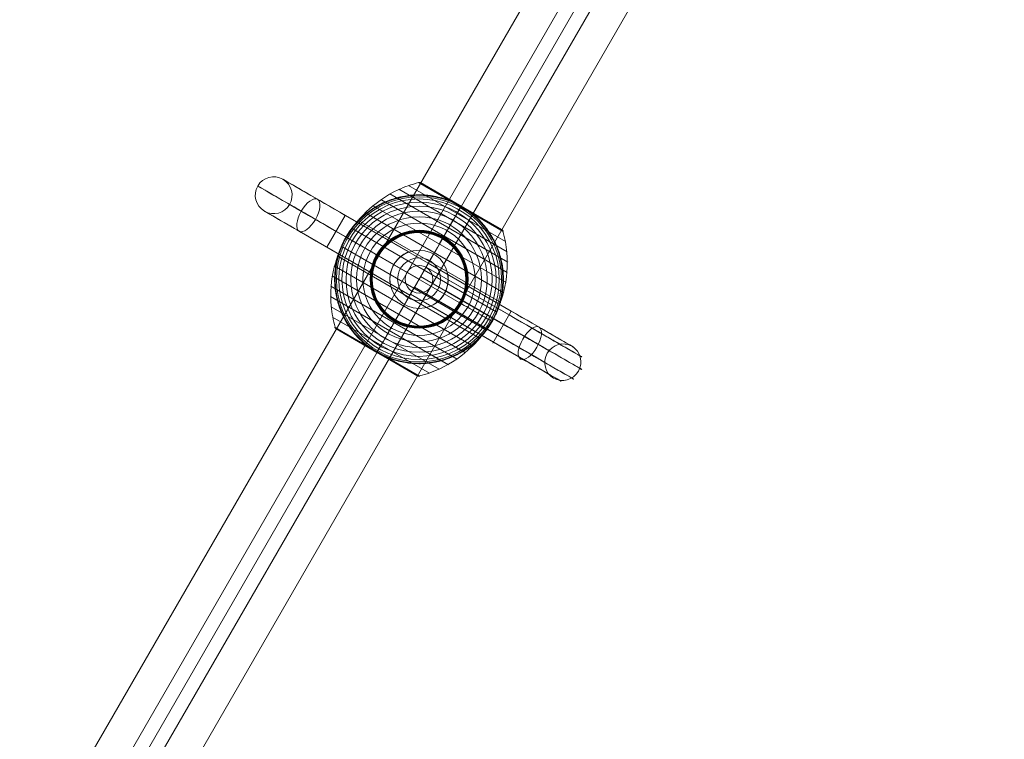
# Model space of a CAD drawing. Units: millimetres. Extents: x 914 to 11839, y -1831 to 8894.
# Drawn here: x 6950 to 7592, y 6212 to 6681 of the extents above; entities that cross this region are included whole.
import ezdxf

# ---------------------------------------------------------------- set-up
doc = ezdxf.new("R2010")
doc.units = ezdxf.units.MM
doc.header["$MEASUREMENT"] = 0
for name, color, linetype, lineweight in [('Level 60', 7, 'Continuous', 0), ('orbit - Level 25', 253, 'Continuous', 0), ('orbit - Level 26', 253, 'Continuous', 0), ('orbit - Level 27', 253, 'Continuous', 0)]:
    doc.layers.add(name, color=color, linetype=linetype, lineweight=lineweight)

# ---------------------------------------------------------------- blocks, each defined once
blk = doc.blocks.new('From Smart Solid_411')
at = {"layer": 'orbit - Level 27', "color": 12, "linetype": 'Continuous', "lineweight": 13}
for p, q in [((-696.97, -1189.18), (681.38, 1198.18)), ((-689.82, -1194.81), (689.82, 1194.81)), ((-688.52, -1192.56), (688.52, 1192.56)), ((-681.38, -1198.18), (696.97, 1189.18))]:
    blk.add_line(p, q, dxfattribs=at)
blk = doc.blocks.new('From Smart Solid_413')
at = {"layer": 'orbit - Level 27', "color": 12, "lineweight": 13}
blk.add_arc((0, 0), 9, 0, 359.99999, dxfattribs=at)
blk.add_arc((0, 0), 9, 0, 359.99999, dxfattribs=at)
for p in [(4.5, 7.79), (-7.79, 4.5), (7.79, -4.5), (-4.5, -7.79)]:
    blk.add_point(p, dxfattribs=at)
blk = doc.blocks.new('From Smart Solid_416')
at = {"layer": 'orbit - Level 25', "color": 40, "lineweight": 13}
for p, q in [((-726.41, -1197.19), (673.59, 1227.69)), ((-700, -1212.44), (700, 1212.44)), ((-700, -1212.44), (700, 1212.44)), ((-673.59, -1227.69), (726.41, 1197.19))]:
    blk.add_line(p, q, dxfattribs=at)
blk = doc.blocks.new('From Smart Solid_417')
at = {"layer": 'orbit - Level 26', "color": 7, "lineweight": 13}
for p, q in [((-13.15, 58.67), (57.38, 17.95)), ((-6.88, 61.16), (56.41, 24.62)), ((-0.43, 63.08), (54.84, 31.17)), ((-0.26, 63.12), (27.27, 47.23)), ((-0.09, 63.14), (27.32, 47.32)), ((0.09, 63.15), (27.36, 47.4)), ((0.26, 63.14), (27.41, 47.47)), ((0.43, 63.12), (27.44, 47.53)), ((0.6, 63.08), (27.47, 47.57)), ((0.77, 63.03), (27.48, 47.6)), ((0.93, 62.96), (27.5, 47.62)), ((1.09, 62.88), (53.91, 32.38)), ((-24.88, 52.07), (57.53, 4.49)), ((-19.15, 55.64), (57.76, 11.23)), ((-30.28, 48.01), (56.71, -2.21)), ((27.27, 47.23), (54.79, 31.33)), ((27.32, 47.32), (54.72, 31.5)), ((27.36, 47.4), (54.64, 31.65)), ((27.41, 47.47), (54.55, 31.8)), ((27.44, 47.53), (54.44, 31.94)), ((27.47, 47.57), (54.33, 32.06)), ((27.48, 47.6), (54.2, 32.18)), ((27.5, 47.62), (54.06, 32.29)), ((-39.86, 38.55), (53.31, -15.24)), ((-35.27, 43.5), (55.31, -8.79)), ((-43.99, 33.19), (50.74, -21.5)), ((-47.63, 27.5), (47.63, -27.5)), ((-50.74, 21.5), (43.99, -33.19)), ((-53.31, 15.24), (39.86, -38.55)), ((-55.31, 8.79), (35.27, -43.5)), ((-56.72, 2.21), (30.27, -48.01)), ((-57.53, -4.49), (24.88, -52.07)), ((-57.76, -11.23), (19.15, -55.64)), ((-57.38, -17.95), (13.15, -58.67)), ((-56.41, -24.62), (6.88, -61.16)), ((-54.84, -31.17), (0.43, -63.08)), ((-54.79, -31.33), (-27.26, -47.22)), ((-54.73, -31.48), (-27.31, -47.31)), ((-54.66, -31.63), (-27.36, -47.39)), ((-54.57, -31.77), (-27.4, -47.45)), ((-54.47, -31.9), (-27.43, -47.51)), ((-54.36, -32.03), (-27.46, -47.56)), ((-54.24, -32.14), (-27.48, -47.59)), ((-54.11, -32.25), (-27.49, -47.62)), ((-53.98, -32.34), (-1.02, -62.92)), ((-53.97, -32.35), (-27.5, -47.63)), ((-53.96, -32.35), (-27.5, -47.63)), ((-53.96, -32.36), (-27.5, -47.63)), ((-53.95, -32.36), (-27.5, -47.63)), ((-53.94, -32.36), (-1.06, -62.9)), ((-53.93, -32.37), (-1.07, -62.89)), ((-53.93, -32.37), (-1.07, -62.89)), ((-53.92, -32.38), (-1.08, -62.88)), ((-53.91, -32.38), (-1.09, -62.88)), ((-27.5, -47.63), (-1.05, -62.9)), ((-27.5, -47.63), (-1.04, -62.9)), ((-27.5, -47.63), (-1.04, -62.91)), ((-27.5, -47.63), (-1.03, -62.91)), ((-27.49, -47.62), (-0.87, -62.99)), ((-27.48, -47.59), (-0.71, -63.05)), ((-27.46, -47.56), (-0.56, -63.09)), ((-27.43, -47.51), (-0.39, -63.12)), ((-27.4, -47.45), (-0.23, -63.14)), ((-27.36, -47.39), (-0.06, -63.15)), ((-27.31, -47.31), (0.1, -63.14)), ((-27.26, -47.22), (0.27, -63.11))]:
    blk.add_line(p, q, dxfattribs=at)
blk.add_arc((0, 0), 55, 71.78, 228.22, dxfattribs=at)
at = {"layer": 'orbit - Level 26', "color": 7, "lineweight": 13, "extrusion": (0, 0, -1)}
for radius, start, end in [(54.7, 0, 359.99999), (53.8, 0, 359.99999), (52.3, 0, 359.99999), (50.22, 0, 359.99999), (47.59, 0, 359.99999), (44.42, 0, 359.99999), (40.72, 0, 359.99999), (55, 131.78, 288.22), (36.54, 0, 359.99999), (55, 29.36234, 30.63766), (31.91, 0, 359.99999), (31.78, 0, 359.99999), (31.64, 0, 359.99999), (31.5, 0, 359.99999), (31.34, 0, 359.99999), (31.18, 0, 359.99999), (31.02, 0, 359.99999), (30.85, 0, 359.99999), (30.67, 0, 359.99999), (30.5, 0, 359.99999), (55, 209.36234, 210.63766)]:
    blk.add_arc((0, 0), radius, start, end, dxfattribs=at)
at = {"layer": 'orbit - Level 26', "color": 7, "lineweight": 13}
for points, knots in [([(-0.26, 62.98), (-4.8, 61.84), (-9.26, 60.26), (-13.51, 58.29), (-21.18, 54.73), (-28.35, 49.81), (-34.42, 43.91), (-39.45, 39.04), (-43.84, 33.41), (-47.35, 27.34)], [0, 0, 0, 0, 0.232647, 0.232647, 0.232647, 0.653332, 0.653332, 0.653332, 1, 1, 1, 1]), ([(1.09, 62.88), (1.07, 62.89), (1.04, 62.9), (1.02, 62.92), (0.9, 62.98), (0.76, 63.03), (0.63, 63.07), (0.41, 63.13), (0.19, 63.16), (-0.04, 63.14), (-0.17, 63.13), (-0.3, 63.11), (-0.43, 63.08)], [0, 0, 0, 0, 0.049733, 0.049733, 0.049733, 0.316801, 0.316801, 0.316801, 0.747109, 0.747109, 0.747109, 1, 1, 1, 1]), ([(-47.32, 28.03), (-47.32, 28.03), (-47.32, 28.03), (-47.31, 28.05), (-47.3, 28.07), (-47.27, 28.11), (-47.25, 28.15), (-47.19, 28.26), (-47.14, 28.33), (-47, 28.56), (-46.9, 28.72), (-46.61, 29.2), (-46.41, 29.51), (-45.8, 30.46), (-45.38, 31.08), (-44.51, 32.31), (-44.07, 32.92), (-43.15, 34.1), (-42.69, 34.69), (-40.29, 37.56), (-38.2, 39.68), (-34.79, 42.62), (-33.61, 43.56), (-31.77, 44.9), (-31.14, 45.34), (-29.87, 46.18), (-29.23, 46.59), (-27.28, 47.78), (-25.95, 48.51), (-23.23, 49.87), (-21.84, 50.5), (-18.99, 51.64), (-17.53, 52.15), (-15.3, 52.83), (-14.54, 53.05), (-13.03, 53.44), (-12.27, 53.62), (-8.46, 54.43), (-5.35, 54.83), (-0.6, 55.02), (1, 55.01), (3.42, 54.9), (4.23, 54.84), (5.46, 54.73), (5.87, 54.69), (6.69, 54.59), (7.09, 54.54), (9.13, 54.26), (10.75, 53.96), (13.98, 53.22), (15.59, 52.77), (17.2, 52.24)], [0, 0, 0, 0, 0.000977, 0.000977, 0.001953, 0.001953, 0.003906, 0.003906, 0.007813, 0.007813, 0.015625, 0.015625, 0.03125, 0.03125, 0.0625, 0.0625, 0.09375, 0.09375, 0.125, 0.125, 0.25, 0.25, 0.3125, 0.3125, 0.34375, 0.34375, 0.375, 0.375, 0.4375, 0.4375, 0.5, 0.5, 0.5625, 0.5625, 0.59375, 0.59375, 0.625, 0.625, 0.75, 0.75, 0.8125, 0.8125, 0.84375, 0.84375, 0.859375, 0.859375, 0.875, 0.875, 0.9375, 0.9375, 1, 1, 1, 1]), ([(27.21, 47.12), (25.57, 44.3), (23.78, 41.18), (21.86, 37.87), (18.41, 31.88), (14.48, 25.08), (10.41, 18.03), (7.04, 12.2), (3.5, 6.07), (0, 0)], [0, 0, 0, 0, 0.232647, 0.232647, 0.232647, 0.653332, 0.653332, 0.653332, 1, 1, 1, 1]), ([(27.5, 47.63), (27.5, 47.63), (27.37, 47.41), (27.12, 46.97), (26.52, 45.93), (25.19, 43.62), (23.23, 40.24), (21.36, 37), (18.87, 32.69), (15.96, 27.64)], [0, 0, 0, 0, 0.176366, 0.176366, 0.176366, 0.597075, 0.597075, 0.597075, 1, 1, 1, 1]), ([(34.13, 43.13), (33.6, 43.54), (33.07, 43.95), (31.98, 44.74), (31.43, 45.13), (30.32, 45.89), (29.76, 46.26), (28.91, 46.79), (28.62, 46.96), (28.2, 47.22), (28.05, 47.31), (27.77, 47.47), (27.62, 47.56), (27.4, 47.69), (27.33, 47.73), (27.19, 47.81), (27.12, 47.85), (26.9, 47.97), (26.76, 48.05), (26.32, 48.29), (26.03, 48.45), (25.15, 48.91), (24.55, 49.22), (23.35, 49.8), (22.74, 50.08), (21.52, 50.62), (20.9, 50.87), (20.28, 51.12)], [0, 0, 0, 0, 0.125, 0.125, 0.25, 0.25, 0.375, 0.375, 0.4375, 0.4375, 0.46875, 0.46875, 0.5, 0.5, 0.515625, 0.515625, 0.53125, 0.53125, 0.5625, 0.5625, 0.625, 0.625, 0.75, 0.75, 0.875, 0.875, 1, 1, 1, 1]), ([(27.5, 47.63), (27.5, 47.63), (27.5, 47.63), (27.5, 47.63), (27.5, 47.62), (27.49, 47.61), (27.47, 47.58), (27.44, 47.53), (27.39, 47.45), (27.33, 47.34), (27.3, 47.28), (27.25, 47.2), (27.21, 47.12)], [0, 0, 0, 0, 0.049733, 0.049733, 0.049733, 0.316801, 0.316801, 0.316801, 0.747109, 0.747109, 0.747109, 1, 1, 1, 1]), ([(36.64, 41.01), (37.9, 39.89), (39.09, 38.72), (41.34, 36.31), (42.4, 35.06), (44.4, 32.5), (45.34, 31.17), (46.66, 29.13), (47.08, 28.44), (47.9, 27.04), (48.29, 26.33), (49.41, 24.2), (50.09, 22.77), (51.31, 19.86), (51.86, 18.39), (52.58, 16.16), (52.8, 15.41), (53.22, 13.9), (53.41, 13.14), (53.94, 10.86), (54.22, 9.34), (54.66, 6.3), (54.81, 4.78), (54.99, 1.74), (55.02, 0.22), (54.96, -2.06), (54.93, -2.82), (54.86, -3.96), (54.83, -4.34), (54.76, -5.1), (54.73, -5.47), (54.52, -7.37), (54.3, -8.86), (53.46, -13.28), (52.66, -16.14), (51.12, -20.34), (50.55, -21.72), (49.61, -23.76), (49.28, -24.44), (48.76, -25.44), (48.59, -25.77), (48.32, -26.26), (48.24, -26.42), (48.11, -26.66), (48.06, -26.74), (48, -26.85), (47.98, -26.88), (47.96, -26.93), (47.95, -26.94), (47.94, -26.96), (47.93, -26.97), (47.93, -26.97)], [0, 0, 0, 0, 0.0625, 0.0625, 0.125, 0.125, 0.1875, 0.1875, 0.21875, 0.21875, 0.25, 0.25, 0.3125, 0.3125, 0.375, 0.375, 0.40625, 0.40625, 0.4375, 0.4375, 0.5, 0.5, 0.5625, 0.5625, 0.625, 0.625, 0.65625, 0.65625, 0.671875, 0.671875, 0.6875, 0.6875, 0.75, 0.75, 0.875, 0.875, 0.9375, 0.9375, 0.96875, 0.96875, 0.984375, 0.984375, 0.992187, 0.992187, 0.996094, 0.996094, 0.998047, 0.998047, 0.999023, 0.999023, 1, 1, 1, 1]), ([(53.91, 32.38), (53.93, 32.37), (53.95, 32.36), (53.98, 32.34), (54.1, 32.27), (54.21, 32.18), (54.31, 32.08), (54.47, 31.93), (54.6, 31.74), (54.7, 31.54), (54.76, 31.42), (54.81, 31.3), (54.84, 31.17)], [0, 0, 0, 0, 0.049733, 0.049733, 0.049733, 0.316801, 0.316801, 0.316801, 0.747109, 0.747109, 0.747109, 1, 1, 1, 1]), ([(-47.35, 27.34), (-50.85, 21.26), (-53.53, 14.64), (-55.24, 7.85), (-57.31, -0.35), (-57.99, -9.03), (-57.23, -17.44), (-56.81, -22.11), (-55.95, -26.76), (-54.68, -31.26)], [0, 0, 0, 0, 0.346668, 0.346668, 0.346668, 0.767353, 0.767353, 0.767353, 1, 1, 1, 1]), ([(-36.64, -41.01), (-37.9, -39.89), (-39.09, -38.72), (-41.34, -36.31), (-42.4, -35.06), (-44.4, -32.49), (-45.34, -31.17), (-46.66, -29.13), (-47.08, -28.44), (-47.9, -27.04), (-48.29, -26.33), (-49.41, -24.2), (-50.09, -22.77), (-51.31, -19.86), (-51.86, -18.39), (-52.58, -16.15), (-52.8, -15.41), (-53.22, -13.9), (-53.41, -13.14), (-53.94, -10.86), (-54.22, -9.34), (-54.66, -6.3), (-54.81, -4.78), (-54.99, -1.74), (-55.02, -0.22), (-54.97, 2.06), (-54.93, 2.82), (-54.86, 3.96), (-54.83, 4.34), (-54.76, 5.1), (-54.73, 5.48), (-54.52, 7.37), (-54.3, 8.86), (-53.46, 13.28), (-52.66, 16.14), (-51.12, 20.34), (-50.55, 21.72), (-49.61, 23.76), (-49.28, 24.44), (-48.76, 25.44), (-48.59, 25.77), (-48.32, 26.26), (-48.24, 26.42), (-48.11, 26.66), (-48.06, 26.74), (-48, 26.85), (-47.98, 26.88), (-47.96, 26.93), (-47.95, 26.94), (-47.94, 26.96), (-47.93, 26.97), (-47.93, 26.97)], [0, 0, 0, 0, 0.0625, 0.0625, 0.125, 0.125, 0.1875, 0.1875, 0.21875, 0.21875, 0.25, 0.25, 0.3125, 0.3125, 0.375, 0.375, 0.40625, 0.40625, 0.4375, 0.4375, 0.5, 0.5, 0.5625, 0.5625, 0.625, 0.625, 0.65625, 0.65625, 0.671875, 0.671875, 0.6875, 0.6875, 0.75, 0.75, 0.875, 0.875, 0.9375, 0.9375, 0.96875, 0.96875, 0.984375, 0.984375, 0.992188, 0.992188, 0.996094, 0.996094, 0.998047, 0.998047, 0.999023, 0.999023, 1, 1, 1, 1]), ([(-47.63, 27.5), (-47.63, 27.5), (-47.41, 27.37), (-46.97, 27.12), (-45.93, 26.52), (-43.62, 25.19), (-40.24, 23.23), (-37, 21.36), (-32.69, 18.87), (-27.64, 15.96)], [0, 0, 0, 0, 0.177007, 0.177007, 0.177007, 0.597389, 0.597389, 0.597389, 1, 1, 1, 1]), ([(15.96, 27.64), (15.88, 27.51), (15.8, 27.36), (15.71, 27.21), (15.61, 27.04), (15.5, 26.85), (15.39, 26.65), (15.34, 26.57), (15.3, 26.49), (15.25, 26.41)], [0, 0, 0, 0, 0.392469, 0.392469, 0.392469, 0.823101, 0.823101, 0.823101, 1, 1, 1, 1]), ([(54.68, 31.26), (55.95, 26.76), (56.81, 22.11), (57.23, 17.44), (57.99, 9.03), (57.31, 0.36), (55.24, -7.85), (53.53, -14.64), (50.85, -21.26), (47.35, -27.33)], [0, 0, 0, 0, 0.232647, 0.232647, 0.232647, 0.653332, 0.653332, 0.653332, 1, 1, 1, 1]), ([(-27.64, 15.96), (-27.51, 15.88), (-27.37, 15.8), (-27.21, 15.71), (-27.04, 15.61), (-26.85, 15.5), (-26.65, 15.39), (-26.57, 15.34), (-26.49, 15.3), (-26.41, 15.25)], [0, 0, 0, 0, 0.392469, 0.392469, 0.392469, 0.823101, 0.823101, 0.823101, 1, 1, 1, 1]), ([(0, 0), (-3.51, -6.07), (-7.04, -12.2), (-10.41, -18.03), (-14.48, -25.08), (-18.41, -31.88), (-21.86, -37.86), (-23.78, -41.18), (-25.58, -44.3), (-27.21, -47.12)], [0, 0, 0, 0, 0.346668, 0.346668, 0.346668, 0.767353, 0.767353, 0.767353, 1, 1, 1, 1]), ([(27.64, -15.96), (27.51, -15.88), (27.36, -15.8), (27.21, -15.71), (27.04, -15.61), (26.85, -15.5), (26.65, -15.39), (26.57, -15.34), (26.49, -15.3), (26.41, -15.25)], [0, 0, 0, 0, 0.392469, 0.392469, 0.392469, 0.823101, 0.823101, 0.823101, 1, 1, 1, 1]), ([(47.63, -27.5), (47.63, -27.5), (47.41, -27.37), (46.97, -27.12), (45.93, -26.52), (43.62, -25.19), (40.24, -23.23), (37, -21.36), (32.69, -18.87), (27.64, -15.96)], [0, 0, 0, 0, 0.177007, 0.177007, 0.177007, 0.597389, 0.597389, 0.597389, 1, 1, 1, 1]), ([(-54.84, -31.17), (-54.81, -31.3), (-54.76, -31.42), (-54.7, -31.54), (-54.6, -31.74), (-54.47, -31.93), (-54.31, -32.08), (-54.21, -32.18), (-54.1, -32.27), (-53.98, -32.34)], [0, 0, 0, 0, 0.266126, 0.266126, 0.266126, 0.718955, 0.718955, 0.718955, 1, 1, 1, 1]), ([(-27.5, -47.63), (-27.5, -47.63), (-27.37, -47.41), (-27.12, -46.97), (-26.52, -45.93), (-25.19, -43.62), (-23.23, -40.24), (-21.36, -37), (-18.87, -32.69), (-15.96, -27.64)], [0, 0, 0, 0, 0.175959, 0.175959, 0.175959, 0.596877, 0.596877, 0.596877, 1, 1, 1, 1]), ([(47.32, -28.03), (47.32, -28.03), (47.32, -28.03), (47.3, -28.05), (47.3, -28.07), (47.27, -28.11), (47.25, -28.15), (47.19, -28.25), (47.14, -28.33), (47, -28.56), (46.9, -28.72), (46.61, -29.2), (46.41, -29.51), (45.8, -30.46), (45.38, -31.08), (44.51, -32.31), (44.07, -32.91), (43.15, -34.1), (42.69, -34.69), (40.29, -37.56), (38.2, -39.68), (34.79, -42.62), (33.61, -43.56), (31.77, -44.9), (31.14, -45.34), (29.87, -46.18), (29.23, -46.59), (27.28, -47.78), (25.95, -48.51), (23.23, -49.87), (21.84, -50.5), (18.99, -51.64), (17.53, -52.15), (15.3, -52.83), (14.54, -53.05), (13.03, -53.44), (12.27, -53.62), (8.46, -54.43), (5.35, -54.83), (0.6, -55.02), (-1, -55.01), (-3.42, -54.9), (-4.24, -54.84), (-5.46, -54.73), (-5.87, -54.69), (-6.69, -54.59), (-7.09, -54.54), (-9.13, -54.26), (-10.75, -53.96), (-13.99, -53.22), (-15.59, -52.77), (-17.2, -52.24)], [0, 0, 0, 0, 0.000977, 0.000977, 0.001953, 0.001953, 0.003906, 0.003906, 0.007812, 0.007812, 0.015625, 0.015625, 0.03125, 0.03125, 0.0625, 0.0625, 0.09375, 0.09375, 0.125, 0.125, 0.25, 0.25, 0.3125, 0.3125, 0.34375, 0.34375, 0.375, 0.375, 0.4375, 0.4375, 0.5, 0.5, 0.5625, 0.5625, 0.59375, 0.59375, 0.625, 0.625, 0.75, 0.75, 0.8125, 0.8125, 0.84375, 0.84375, 0.859375, 0.859375, 0.875, 0.875, 0.9375, 0.9375, 1, 1, 1, 1]), ([(-15.96, -27.64), (-15.88, -27.51), (-15.8, -27.36), (-15.71, -27.21), (-15.61, -27.04), (-15.5, -26.85), (-15.39, -26.65), (-15.34, -26.57), (-15.3, -26.49), (-15.25, -26.41)], [0, 0, 0, 0, 0.392469, 0.392469, 0.392469, 0.823101, 0.823101, 0.823101, 1, 1, 1, 1]), ([(47.35, -27.33), (43.84, -33.4), (39.45, -39.04), (34.42, -43.91), (28.35, -49.81), (21.18, -54.73), (13.51, -58.29), (9.26, -60.26), (4.8, -61.84), (0.26, -62.98)], [0, 0, 0, 0, 0.346668, 0.346668, 0.346668, 0.767353, 0.767353, 0.767353, 1, 1, 1, 1]), ([(-34.13, -43.13), (-33.62, -43.53), (-33.11, -43.92), (-32.06, -44.69), (-31.53, -45.06), (-30.46, -45.79), (-29.92, -46.15), (-29.11, -46.67), (-28.83, -46.84), (-28.42, -47.09), (-28.28, -47.17), (-28.01, -47.33), (-27.87, -47.41), (-27.73, -47.5)], [0, 0, 0, 0, 0.25, 0.25, 0.5, 0.5, 0.75, 0.75, 0.875, 0.875, 0.9375, 0.9375, 1, 1, 1, 1]), ([(-27.73, -47.5), (-27.71, -47.51), (-27.65, -47.54), (-27.58, -47.59), (-27.5, -47.63), (-27.42, -47.67), (-27.34, -47.72), (-27.29, -47.75), (-27.27, -47.76)], [0, 0, 0, 0, 0.167609, 0.334088, 0.5, 0.665912, 0.832391, 1, 1, 1, 1]), ([(-27.21, -47.12), (-27.25, -47.2), (-27.3, -47.28), (-27.33, -47.34), (-27.39, -47.45), (-27.44, -47.53), (-27.47, -47.58), (-27.49, -47.61), (-27.5, -47.62), (-27.5, -47.63)], [0, 0, 0, 0, 0.266126, 0.266126, 0.266126, 0.718955, 0.718955, 0.718955, 1, 1, 1, 1]), ([(-27.27, -47.76), (-27.13, -47.84), (-26.99, -47.92), (-26.71, -48.08), (-26.57, -48.16), (-26.15, -48.39), (-25.86, -48.54), (-25.01, -48.99), (-24.43, -49.28), (-23.26, -49.84), (-22.67, -50.11), (-21.48, -50.63), (-20.89, -50.88), (-20.29, -51.12)], [0, 0, 0, 0, 0.0625, 0.0625, 0.125, 0.125, 0.25, 0.25, 0.5, 0.5, 0.75, 0.75, 1, 1, 1, 1]), ([(0.43, -63.08), (0.3, -63.11), (0.17, -63.13), (0.04, -63.14), (-0.19, -63.16), (-0.41, -63.13), (-0.63, -63.07), (-0.77, -63.03), (-0.9, -62.98), (-1.02, -62.92)], [0, 0, 0, 0, 0.266126, 0.266126, 0.266126, 0.718955, 0.718955, 0.718955, 1, 1, 1, 1])]:
    blk.add_open_spline(points, degree=3, knots=knots, dxfattribs=at)
for points in [[(20.28, 51.12), (19.26, 51.53), (18.23, 51.9), (17.2, 52.24)], [(27.5, 47.63), (27.5, 47.63), (27.5, 47.63), (27.5, 47.63)], [(36.64, 41.01), (35.83, 41.74), (34.99, 42.45), (34.13, 43.13)], [(-47.93, 26.97), (-47.83, 27.15), (-47.73, 27.32), (-47.63, 27.5)], [(-47.63, 27.5), (-47.53, 27.68), (-47.42, 27.85), (-47.32, 28.03)], [(47.63, -27.5), (47.53, -27.68), (47.42, -27.85), (47.32, -28.03)], [(47.93, -26.97), (47.83, -27.14), (47.73, -27.32), (47.63, -27.5)], [(-53.98, -32.34), (-53.96, -32.36), (-53.93, -32.37), (-53.91, -32.38)], [(-36.64, -41.01), (-35.83, -41.74), (-34.99, -42.45), (-34.13, -43.13)], [(-27.5, -47.63), (-27.5, -47.63), (-27.5, -47.63), (-27.5, -47.63)], [(-27.5, -47.63), (-27.5, -47.63), (-27.5, -47.63), (-27.5, -47.63)], [(-20.29, -51.12), (-19.26, -51.53), (-18.23, -51.9), (-17.2, -52.24)], [(-1.02, -62.92), (-1.04, -62.9), (-1.07, -62.89), (-1.09, -62.88)]]:
    blk.add_open_spline(points, degree=3, dxfattribs=at)
for p in [(-47.63, 27.5), (47.63, -27.5)]:
    blk.add_point(p, dxfattribs=at)
blk = doc.blocks.new('From Smart Solid_420')
at = {"layer": 'orbit - Level 26', "color": 250, "lineweight": 13}
for p, q in [((-65.79, 51.97), (-6.36, 17.66)), ((-76.41, 44.25), (-16.06, 9.41)), ((-67.17, 38.91), (-16.09, 9.42)), ((-59.71, 20.7), (-47.71, 41.48)), ((6.34, 10.26), (-47.71, 41.48)), ((-77.79, 31.19), (-18.49, -3.05)), ((0.34, -0.13), (-53.71, 31.09)), ((0.34, -0.13), (-53.71, 31.09)), ((-5.67, -10.53), (-59.71, 20.7)), ((7.34, 11.99), (9.84, 16.32)), ((9.84, 16.32), (7.34, 11.99)), ((-11.79, 6.87), (-16.12, 9.37)), ((-16.12, 9.37), (-11.79, 6.87)), ((-5.67, -10.53), (6.34, 10.26)), ((58.99, -23.38), (4.93, 7.82)), ((59, -23.36), (4.94, 7.83)), ((60.4, -20.94), (6.34, 10.26)), ((55.43, -29.54), (1.37, 1.66)), ((55.45, -29.51), (1.38, 1.68)), ((19.08, 2.97), (78.52, -31.34)), ((51.39, -36.53), (-2.67, -5.34)), ((51.4, -36.52), (-2.66, -5.32)), ((19.32, -0.41), (74.15, -32.06)), ((19.35, -0.42), (80.09, -35.49)), ((-6.66, -12.26), (-9.16, -16.59)), ((-9.16, -16.59), (-6.66, -12.26)), ((48.75, -41.1), (-5.31, -9.9)), ((48.76, -41.09), (-5.3, -9.89)), ((12.46, -7.13), (16.79, -9.63)), ((16.79, -9.63), (12.46, -7.13)), ((17.74, -7.7), (69.02, -37.31)), ((17.76, -7.71), (78.12, -42.56)), ((8.02, -17.52), (65.31, -50.6)), ((8.03, -17.52), (68.47, -52.42)), ((12.98, -14.29), (65.53, -44.63)), ((13, -14.3), (73.53, -49.25)), ((48.39, -41.72), (60.4, -20.94))]:
    blk.add_line(p, q, dxfattribs=at)
for radius in [19, 14]:
    blk.add_arc((0.34, -0.13), radius, 0, 359.99999, dxfattribs=at)
at = {"layer": 'orbit - Level 26', "color": 250, "lineweight": 13, "extrusion": (0, 0, -1)}
for radius in [19, 14]:
    blk.add_arc((-0.34, -0.13), radius, 0, 359.99999, dxfattribs=at)
for centre, major_axis, ratio in [((-94.4, 54.62), (-10.39, 6), 1), ((72.53, -41.74), (5.99, 10.4), 0.444809), ((72.53, -41.74), (5.99, 10.4), 0.444809), ((94.04, -54.18), (-6, -10.39), 0.973557)]:
    blk.add_ellipse(centre, major_axis=major_axis, ratio=ratio, dxfattribs=at)
for centre, major_axis, start_param, end_param in [((-47.7, 41.5), (-40.7, 23.51), 4.712389, 7.393021), ((-53.7, 31.11), (-51.09, 29.51), 4.712389, 7.393021), ((-59.7, 20.72), (-40.7, 23.51), 4.712389, 7.393021), ((-53.7, 31.11), (-30.31, 17.51), 4.712389, 7.393021), ((59, -23.35), (-47.39, 27.35), 2.031675, 4.712307), ((59.01, -23.34), (-34.03, 19.64), 2.031643, 4.712275), ((60.41, -20.92), (-40.71, 23.49), 2.031632, 4.712265), ((55.45, -29.51), (-50.95, 29.4), 2.03174, 4.712372), ((55.45, -29.5), (-30.47, 17.58), 2.031728, 4.71236), ((51.41, -36.51), (-49.71, 28.68), 2.031808, 4.71244), ((51.41, -36.5), (-31.7, 18.29), 2.031836, 4.712469), ((48.77, -41.08), (-44.26, 25.54), 2.031864, 4.712496), ((48.77, -41.07), (-37.15, 21.44), 2.031885, 4.712517)]:
    blk.add_ellipse(centre, major_axis=major_axis, ratio=0.00049, start_param=start_param, end_param=end_param, dxfattribs=at)
at = {"layer": 'orbit - Level 26', "color": 250, "lineweight": 13}
blk.add_ellipse((-71.79, 41.58), major_axis=(6, 10.39), ratio=0.444808, dxfattribs=at)
for points, knots in [([(-16.09, 9.42), (-15.21, 10.92), (-14.16, 12.24), (-12.08, 14.32), (-11.07, 15.1), (-8.32, 16.92), (-6.82, 17.47), (-6.24, 17.69), (-6.37, 17.65), (-7.48, 17.2), (-8.42, 16.77), (-11.7, 14.79), (-14.36, 12.39), (-17.8, 6.47), (-18.58, 3.01), (-18.69, -0.83), (-18.6, -1.86), (-18.45, -3.05), (-18.42, -3.19), (-18.51, -2.6), (-18.77, -1.01), (-18.55, 2.24), (-18.37, 3.5), (-17.59, 6.35), (-16.96, 7.92), (-16.09, 9.42)], [0, 0, 0, 0, 0.0625, 0.0625, 0.125, 0.125, 0.25, 0.25, 0.3125, 0.3125, 0.375, 0.375, 0.5, 0.5, 0.625, 0.625, 0.6875, 0.6875, 0.75, 0.75, 0.875, 0.875, 0.9375, 0.9375, 1, 1, 1, 1]), ([(19.08, 2.97), (19.08, 2.97), (19.36, 1.58), (19.32, -1.4), (19.23, -2.58), (18.69, -5.25), (18.23, -6.75), (16.78, -9.8), (15.81, -11.28), (13.76, -13.67), (12.72, -14.6), (9.84, -16.76), (8.18, -17.45), (7.13, -17.88), (7.05, -17.91), (7.7, -17.65), (8.44, -17.35), (11.4, -15.74), (14.14, -13.62), (17.95, -8.02), (19.04, -4.5), (19.39, -0.29), (19.33, 0.91), (19.16, 2.58), (19.08, 2.97), (19.08, 2.97)], [0, 0, 0, 0, 0.125, 0.125, 0.1875, 0.1875, 0.25, 0.25, 0.3125, 0.3125, 0.375, 0.375, 0.5, 0.5, 0.5625, 0.5625, 0.625, 0.625, 0.75, 0.75, 0.875, 0.875, 0.9375, 0.9375, 1, 1, 1, 1])]:
    blk.add_open_spline(points, degree=3, knots=knots, dxfattribs=at)
for p in [(9.84, 16.32), (-16.12, 9.37), (-16.12, 9.37), (16.79, -9.63), (16.79, -9.63), (-9.16, -16.59)]:
    blk.add_point(p, dxfattribs=at)
blk = doc.blocks.new('orbit_30')
at = {"layer": 'orbit - Level 25', "color": 40, "lineweight": 13}
blk.add_blockref('From Smart Solid_416', (6865.444, 5914.417), dxfattribs=at)
at = {"layer": 'orbit - Level 26', "color": 250, "lineweight": 13}
blk.add_blockref('From Smart Solid_420', (7210.108, 6512.109), dxfattribs=at)
at = {"layer": 'orbit - Level 26', "color": 7, "lineweight": 13}
blk.add_blockref('From Smart Solid_417', (7210.4445, 6511.9745), dxfattribs=at)
at = {"layer": 'orbit - Level 27', "color": 12, "linetype": 'Continuous', "lineweight": 13}
blk.add_blockref('From Smart Solid_411', (6865.4445, 5914.417), dxfattribs=at)
at = {"layer": 'orbit - Level 27', "color": 12, "lineweight": 13}
blk.add_blockref('From Smart Solid_413', (7210.4445, 6511.9745), dxfattribs=at)

msp = doc.modelspace()

# ---------------------------------------------------------------- block references
at = {"layer": 'Level 60', "color": 7, "linetype": 'Continuous', "lineweight": 0}
msp.add_blockref('orbit_30', (0, 0), dxfattribs=at)

doc.saveas('drawing.dxf')
